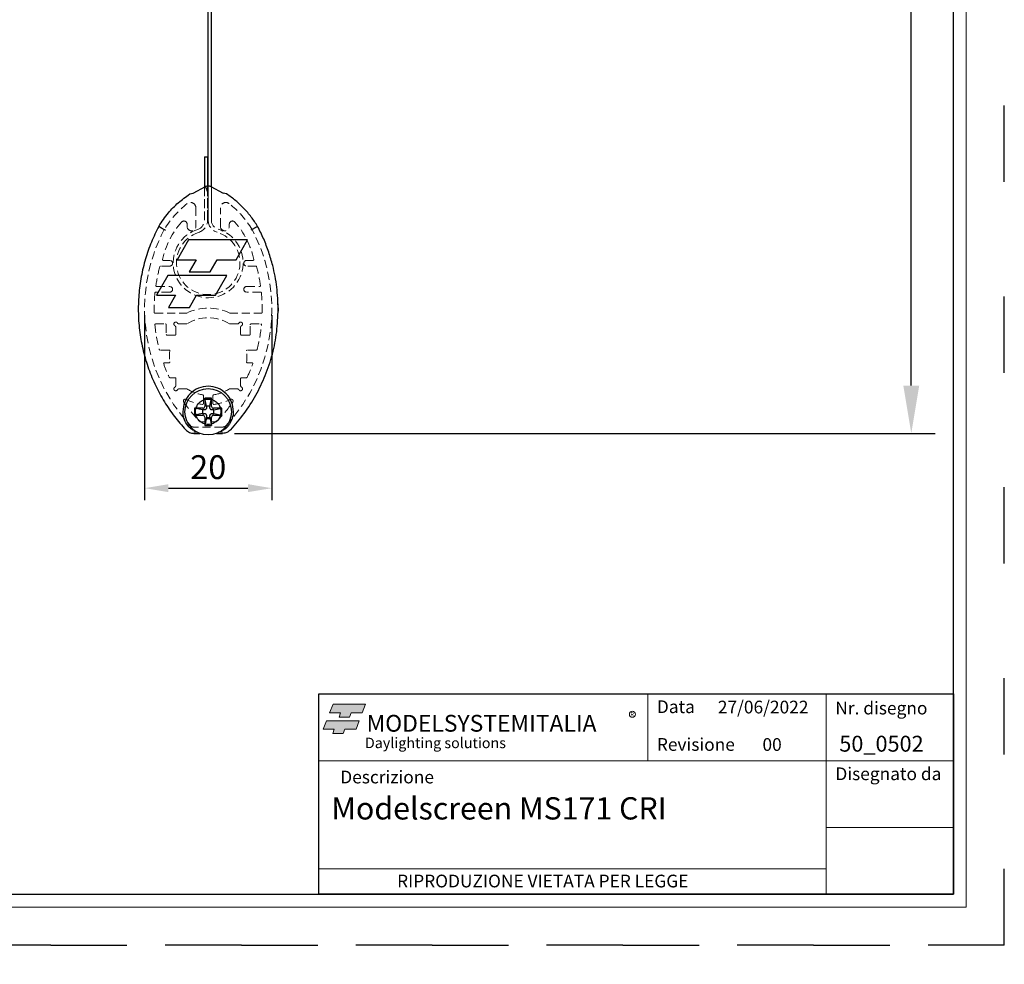
# Model space of a CAD drawing. Units: millimetres. Extents: x -148 to 1980, y -1485 to 562.
# Drawn here: x 1825 to 1980, y -1191 to -1042 of the extents above; entities that cross this region are included whole.
import ezdxf

# ---------------------------------------------------------------- set-up
doc = ezdxf.new("R2010")
doc.units = ezdxf.units.MM
for name, pattern in [('ACAD_ISO03W100', [30, 12, -18]), ('SLD-Center', [19.05, 15.24, -1.27, 1.27, -1.27]), ('SLD-Dashed', [1.905, 1.27, -0.635]), ('SLD-Solid', [0])]:
    doc.linetypes.add(name, pattern=pattern)
for name, color, linetype, lineweight in [('_MSI-linee grosse', 4, 'Continuous', 25), ('_MSI-linee leggere', 2, 'Continuous', 9), ('_MSI-quote e testi', 7, 'Continuous', 5), ('TITTLE BLOCK', 7, 'Continuous', 9)]:
    doc.layers.add(name, color=color, linetype=linetype, lineweight=lineweight)
doc.layers.add('LIVELLO3', color=140, linetype='SLD-Solid')
doc.layers.add('LIVELLO4', color=30, linetype='SLD-Solid')
doc.styles.add('Cartiglio1', font='verdana.ttf')
doc.styles.get("Standard").update_dxf_attribs({"font": 'isocpeur.ttf'})
doc.styles.add('stile1', font='arialbi.ttf')
doc.dimstyles.new('ISO-25 Model System', dxfattribs={"dimscale": 3, "dimtxt": 2.5, "dimasz": 2.5, "dimexe": 1.25, "dimexo": 0.625, "dimtad": 1, "dimtxsty": 'Standard', "dimcen": 2.5, "dimclrd": 8, "dimclre": 8, "dimclrt": 3, "dimadec": 0, "dimazin": 0, "dimtfac": 1, "dimtmove": 0, "dimatfit": 3, "dimfxl": 1, "dimarcsym": 0})

# ---------------------------------------------------------------- blocks, each defined once
blk = doc.blocks.new('_MSI-cartiglio [ITA]_cat tecnico')
at = {"layer": '_MSI-quote e testi', "true_color": 0xff8000}
h = blk.add_hatch(color=30, dxfattribs=at)
h.paths.add_polyline_path([(-97.59, 29.89), (-98.14, 28.53), (-96.41, 28.53), (-96.63, 27.87), (-95, 27.87), (-94.75, 28.53), (-92.98, 28.53), (-92.46, 29.89)])
h.paths.add_polyline_path([(-97.4, 25.94), (-97.63, 25.28), (-96, 25.28), (-95.74, 25.94), (-93.97, 25.94), (-93.46, 27.29), (-98.59, 27.29), (-99.14, 25.94)])
at = {"layer": '_MSI-linee grosse'}
blk.add_lwpolyline([(-99.81, 31.5), (0, 31.5), (0, 0), (-99.81, 0)], close=True, dxfattribs=at)
at = {"layer": '_MSI-linee leggere', "color": 154, "true_color": 0x0052a8}
blk.add_circle((-50.49, 28.31), 0.48, dxfattribs=at)
at = {"layer": '_MSI-quote e testi'}
for points in [[(-48.05, 31.5), (-48.05, 21)], [(-20.03, 31.5), (-20.03, 0)], [(0, 21), (-99.81, 21)], [(-20.03, 10.5), (0, 10.5)], [(-20.03, 4), (-99.81, 4)]]:
    blk.add_lwpolyline(points, dxfattribs=at)
at = {"layer": '_MSI-quote e testi', "color": 30, "true_color": 0xff8000}
for points in [[(-98.14, 28.53), (-97.59, 29.89), (-92.46, 29.89), (-92.98, 28.53), (-94.75, 28.53), (-95, 27.87), (-96.63, 27.87), (-96.41, 28.53), (-98.14, 28.53)], [(-99.14, 25.94), (-98.59, 27.29), (-93.46, 27.29), (-93.97, 25.94), (-95.74, 25.94), (-96, 25.28), (-97.63, 25.28), (-97.4, 25.94), (-99.14, 25.94)]]:
    blk.add_lwpolyline(points, dxfattribs=at)
at = {"layer": '_MSI-linee leggere', "color": 154, "true_color": 0x0052a8, "style": 'stile1'}
blk.add_text('R', height=0.66, dxfattribs=at).set_placement((-50.83, 27.99))
at = {"layer": '_MSI-quote e testi', "attachment_point": 1, "style": 'Cartiglio1'}
for s, insert, char_height, width in [('Data', (-46.65, 30.49), 2, 16.5702), ('Nr. disegno', (-18.58, 30.28), 2, 57.5), ('Revisione ', (-46.65, 24.56), 2, 16.5702), ('Descrizione', (-96.45, 19.44), 2, 57.5), ('Disegnato da', (-18.57, 19.95), 2, 18.1743), ('{\\H0.8x;RIPRODUZIONE VIETATA PER LEGGE}', (-87.51, 3.09), 2.5, 56.5959)]:
    blk.add_mtext(s, dxfattribs=dict(at, insert=insert, char_height=char_height, width=width))
at = {"layer": '_MSI-quote e testi', "color": 154, "true_color": 0x0052a8, "char_height": 2.64, "attachment_point": 1, "style": 'Cartiglio1'}
for s, insert, width in [('{\\fArial|b1|i1|c0|p34;\\C154;\\c10899968;MODELSYSTEMITALIA\\fArial|b0|i1|c0|p34;\\H0.625x;\\~}', (-92.31, 28.21), 40.8859), ('{\\fArial|b0|i1|c0|p34;\\H0.625x;\\C154;\\c10899968;Daylighting solutions}', (-92.57, 24.63), 22.5061)]:
    blk.add_mtext(s, dxfattribs=dict(at, insert=insert, width=width))
at = {"layer": '_MSI-quote e testi', "style": 'Cartiglio1'}
for tag, p, height in [('DATA', (-37.06, 28.44), 2), ('DISEGNO', (-19.95, 22.43), 3), ('REV', (-30.04, 22.55), 2), ('DIS', (-18.56, 12.98), 3), ('DESCRIZIONE-1', (-97.86, 11.77), 3.5), ('DESCRIZIONE-2', (-97.86, 5.78), 2.5)]:
    blk.add_attdef(tag, p, '', height=height, dxfattribs=at)
blk = doc.blocks.new('*D160')
at = {"color": 8, "lineweight": -2, "transparency": 16777216}
for p, q in [((1844.78, -1088.95), (1844.78, -1118.02)), ((1864.78, -1088.95), (1864.78, -1118.02)), ((1848.53, -1116.15), (1861.03, -1116.15))]:
    blk.add_line(p, q, dxfattribs=at)
at = {"color": 8, "transparency": 16777216}
for points in [[(1848.53, -1115.52), (1848.53, -1116.77), (1844.78, -1116.15)], [(1861.03, -1115.52), (1861.03, -1116.77), (1864.78, -1116.15)]]:
    blk.add_solid(points, dxfattribs=at)
at = {"layer": 'Defpoints', "color": 0, "transparency": 16777216}
for p in [(1844.78, -1088.01), (1864.78, -1088.01), (1864.78, -1116.15)]:
    blk.add_point(p, dxfattribs=at)
at = {"color": 2, "transparency": 16777216, "insert": (1854.78, -1113.33), "char_height": 3.75, "attachment_point": 5}
blk.add_mtext('20', dxfattribs=at)
blk = doc.blocks.new('*D165')
at = {"color": 8, "lineweight": -2, "transparency": 16777216}
for p, q in [((1871.9, -926.75), (1969.12, -926.75)), ((1965.37, -1100.03), (1965.37, -934.25)), ((1858.91, -1107.53), (1969.12, -1107.53))]:
    blk.add_line(p, q, dxfattribs=at)
at = {"color": 8, "transparency": 16777216}
for points in [[(1964.12, -934.25), (1966.62, -934.25), (1965.37, -926.75)], [(1964.12, -1100.03), (1966.62, -1100.03), (1965.37, -1107.53)]]:
    blk.add_solid(points, dxfattribs=at)
at = {"layer": 'Defpoints', "color": 0, "transparency": 16777216}
for p in [(1870.03, -926.75), (1965.37, -926.75), (1857.03, -1107.53)]:
    blk.add_point(p, dxfattribs=at)
at = {"color": 3, "transparency": 16777216, "insert": (1959.75, -1017.14), "char_height": 7.5, "attachment_point": 5, "rotation": 90}
blk.add_mtext('H1', dxfattribs=at)
blk = doc.blocks.new('A$C5da77732')
at = {"color": 7, "linetype": 'SLD-Dashed', "lineweight": 18}
for p, q in [((-36.43, -87.84), (-36.43, -90.74)), ((-32.57, -90.74), (-32.57, -87.84)), ((-37.82, -90.74), (-37.82, -90.4)), ((-31.18, -90.4), (-31.18, -90.74)), ((-40.55, -96.99), (-41.98, -96.99)), ((-41.56, -96.09), (-40.55, -96.09)), ((-28.45, -96.09), (-27.44, -96.09)), ((-27.02, -96.99), (-28.45, -96.99)), ((-42.6, -100.19), (-40.55, -100.19)), ((-28.45, -100.19), (-26.4, -100.19)), ((-40.55, -101.09), (-42.75, -101.09)), ((-26.25, -101.09), (-28.45, -101.09)), ((-42.87, -104.39), (-37.89, -104.39)), ((-31.11, -104.39), (-26.13, -104.39)), ((-42.76, -106.09), (-41.22, -106.09)), ((-41.1, -106.21), (-41.1, -107.72)), ((-39.6, -107.72), (-39.6, -106.61)), ((-39.08, -106.09), (-37.85, -106.09)), ((-31.15, -106.09), (-29.92, -106.09)), ((-29.4, -106.61), (-29.4, -107.72)), ((-27.9, -107.72), (-27.9, -106.21)), ((-27.77, -106.09), (-26.24, -106.09)), ((-40.97, -107.84), (-39.72, -107.84)), ((-29.27, -107.84), (-28.02, -107.84)), ((-40.66, -110.19), (-42.08, -110.19)), ((-26.92, -110.19), (-28.34, -110.19)), ((-41.38, -112.19), (-40.66, -112.19)), ((-28.34, -112.19), (-27.62, -112.19)), ((-39.72, -114.54), (-40.52, -114.54)), ((-28.48, -114.54), (-29.27, -114.54)), ((-39.6, -115.77), (-39.6, -114.66)), ((-29.4, -114.66), (-29.4, -115.77)), ((-37.85, -116.29), (-39.08, -116.29)), ((-35.25, -117.37), (-35.25, -118.58)), ((-33.75, -118.58), (-33.75, -117.37)), ((-29.92, -116.29), (-31.15, -116.29)), ((-32.24, -122.3), (-36.76, -122.3)), ((-35, -121.5), (-35.68, -121.5)), ((-35, -121.5), (-35, -121.15)), ((-34.85, -121), (-34.15, -121)), ((-34, -121.15), (-34, -121.5)), ((-33.32, -121.5), (-34, -121.5))]:
    blk.add_line(p, q, dxfattribs=at)
at = {"color": 7, "linetype": 'SLD-Solid', "lineweight": 25}
for p, q in [((-33.96, -117.74), (-35.04, -117.74)), ((-35.04, -117.74), (-35.04, -119.05)), ((-34.78, -119), (-35.04, -117.74)), ((-34.78, -119), (-34.78, -119.3)), ((-34.22, -119), (-34.78, -119)), ((-34.22, -119), (-33.96, -117.74)), ((-34.22, -119.3), (-34.22, -119)), ((-33.96, -119.05), (-33.96, -117.74)), ((-35.34, -119.35), (-36.65, -119.35)), ((-36.65, -119.35), (-36.65, -120.43)), ((-35.39, -119.6), (-36.65, -119.35)), ((-35.39, -120.17), (-36.65, -120.43)), ((-36.65, -120.43), (-35.34, -120.43)), ((-35.09, -119.6), (-35.39, -119.6)), ((-35.39, -119.6), (-35.39, -120.17)), ((-35.39, -120.17), (-35.09, -120.17)), ((-35.04, -120.73), (-35.04, -122.04)), ((-34.78, -120.78), (-35.04, -122.04)), ((-34.78, -120.48), (-34.78, -120.78)), ((-34.78, -120.78), (-34.22, -120.78)), ((-34.22, -120.78), (-34.22, -120.48)), ((-34.22, -120.78), (-33.96, -122.04)), ((-33.96, -122.04), (-33.96, -120.73)), ((-33.61, -119.6), (-33.91, -119.6)), ((-33.91, -120.17), (-33.61, -120.17)), ((-32.35, -119.35), (-33.66, -119.35)), ((-33.66, -120.43), (-32.35, -120.43)), ((-33.61, -119.6), (-32.35, -119.35)), ((-33.61, -120.17), (-33.61, -119.6)), ((-33.61, -120.17), (-32.35, -120.43)), ((-32.35, -120.43), (-32.35, -119.35)), ((-35.04, -122.04), (-33.96, -122.04))]:
    blk.add_line(p, q, dxfattribs=at)
blk.add_circle((-34.5, -119.89), 3.65, dxfattribs=at)
at = {"color": 7, "linetype": 'SLD-Center'}
blk.add_circle((-34.5, -119.89), 2, dxfattribs=at)
blk.add_circle((-34.5, -119.89), 2, dxfattribs=at)
at = {"color": 7, "linetype": 'SLD-Dashed', "lineweight": 18}
for centre, radius, start, end in [((-28.7, -98.84), 14.8, 127.956, 149.1048), ((-28.7, -98.84), 14.8, 127.956, 149.1048), ((-37.28, -87.84), 0.853, 0, 127.956), ((-37.28, -87.84), 0.853, 0, 127.956), ((-31.72, -87.84), 0.853, 52.044, 180), ((-31.72, -87.84), 0.853, 52.044, 180), ((-40.3, -98.84), 14.8, 30.8952, 52.044), ((-40.3, -98.84), 14.8, 30.8952, 52.044), ((-17.65, -103.76), 26.85, 152.1961, 222.9417), ((-17.65, -103.76), 26.85, 152.1961, 222.9417), ((-28.7, -98.84), 13.3, 138.7598, 167.3957), ((-28.7, -98.84), 13.3, 138.7598, 167.3957), ((-38.32, -90.4), 0.5, 0, 138.7598), ((-38.32, -90.4), 0.5, 0, 138.7598), ((-37.12, -90.74), 0.7, 180, 0), ((-37.12, -90.74), 0.7, 180, 0), ((-31.88, -90.74), 0.7, 180, 0), ((-31.88, -90.74), 0.7, 180, 0), ((-51.35, -103.76), 26.85, 317.0583, 27.8039), ((-51.35, -103.76), 26.85, 317.0583, 27.8039), ((-30.68, -90.4), 0.5, 41.2402, 180), ((-30.68, -90.4), 0.5, 41.2402, 180), ((-40.3, -98.84), 13.3, 12.6043, 41.2402), ((-40.3, -98.84), 13.3, 12.6043, 41.2402), ((-41.56, -95.96), 0.125, 167.3957, 270), ((-41.56, -95.96), 0.125, 167.3957, 270), ((-27.44, -95.96), 0.125, 270, 12.6043), ((-27.44, -95.96), 0.125, 270, 12.6043), ((-17.65, -103.76), 25.35, 164.7146, 171.5651), ((-17.65, -103.76), 25.35, 164.7146, 171.5651), ((-41.98, -97.11), 0.125, 90, 164.7146), ((-41.98, -97.11), 0.125, 90, 164.7146), ((-40.55, -96.54), 0.45, 270, 90), ((-40.55, -96.54), 0.45, 270, 90), ((-28.45, -96.54), 0.45, 90, 270), ((-28.45, -96.54), 0.45, 90, 270), ((-27.02, -97.11), 0.125, 15.2854, 90), ((-27.02, -97.11), 0.125, 15.2854, 90), ((-51.35, -103.76), 25.35, 8.4349, 15.2854), ((-51.35, -103.76), 25.35, 8.4349, 15.2854), ((-42.6, -100.06), 0.125, 171.5651, 270), ((-42.6, -100.06), 0.125, 171.5651, 270), ((-40.55, -100.64), 0.45, 270, 90), ((-40.55, -100.64), 0.45, 270, 90), ((-28.45, -100.64), 0.45, 90, 270), ((-28.45, -100.64), 0.45, 90, 270), ((-26.4, -100.06), 0.125, 270, 8.4349), ((-26.4, -100.06), 0.125, 270, 8.4349), ((-17.65, -103.76), 25.35, 174.1976, 181.135), ((-17.65, -103.76), 25.35, 174.1976, 181.135), ((-42.75, -101.21), 0.125, 90, 174.1976), ((-42.75, -101.21), 0.125, 90, 174.1976), ((-26.25, -101.21), 0.125, 5.8024, 90), ((-26.25, -101.21), 0.125, 5.8024, 90), ((-51.35, -103.76), 25.35, 358.865, 5.8024), ((-51.35, -103.76), 25.35, 358.865, 5.8024), ((-34.5, -111.19), 7.6, 63.4746, 116.5254), ((-34.5, -111.19), 7.6, 63.4746, 116.5254), ((-42.87, -104.26), 0.125, 181.135, 270), ((-42.87, -104.26), 0.125, 181.135, 270), ((-34.5, -111.19), 6.1, 56.727, 123.273), ((-34.5, -111.19), 6.1, 56.727, 123.273), ((-26.13, -104.26), 0.125, 270, 358.865), ((-26.13, -104.26), 0.125, 270, 358.865), ((-42.76, -106.21), 0.125, 90, 185.5727), ((-42.76, -106.21), 0.125, 90, 185.5727), ((-17.65, -103.76), 25.35, 185.5727, 194.4614), ((-17.65, -103.76), 25.35, 185.5727, 194.4614), ((-41.22, -106.21), 0.125, 0, 90), ((-41.22, -106.21), 0.125, 0, 90), ((-39.6, -106.09), 0.3, 30, 240), ((-39.6, -106.09), 0.3, 30, 240), ((-39.9, -106.61), 0.3, 0, 60), ((-39.9, -106.61), 0.3, 0, 60), ((-39.08, -105.79), 0.3, 210, 270), ((-39.08, -105.79), 0.3, 210, 270), ((-29.92, -105.79), 0.3, 270, 330), ((-29.92, -105.79), 0.3, 270, 330), ((-29.4, -106.09), 0.3, 300, 150), ((-29.4, -106.09), 0.3, 300, 150), ((-29.1, -106.61), 0.3, 120, 180), ((-29.1, -106.61), 0.3, 120, 180), ((-27.77, -106.21), 0.125, 90, 180), ((-27.77, -106.21), 0.125, 90, 180), ((-51.35, -103.76), 25.35, 345.5386, 354.4273), ((-51.35, -103.76), 25.35, 345.5386, 354.4273), ((-26.24, -106.21), 0.125, 354.4273, 90), ((-26.24, -106.21), 0.125, 354.4273, 90), ((-40.97, -107.72), 0.125, 180, 270), ((-40.97, -107.72), 0.125, 180, 270), ((-39.72, -107.72), 0.125, 270, 0), ((-39.72, -107.72), 0.125, 270, 0), ((-29.27, -107.72), 0.125, 180, 270), ((-29.27, -107.72), 0.125, 180, 270), ((-28.02, -107.72), 0.125, 270, 0), ((-28.02, -107.72), 0.125, 270, 0), ((-42.08, -110.06), 0.125, 194.4614, 270), ((-42.08, -110.06), 0.125, 194.4614, 270), ((-40.66, -110.31), 0.125, 351.9196, 90), ((-40.66, -110.31), 0.125, 351.9196, 90), ((-34.5, -111.19), 6.1, 171.9196, 188.0804), ((-34.5, -111.19), 6.1, 171.9196, 188.0804), ((-28.34, -110.31), 0.125, 90, 188.0804), ((-28.34, -110.31), 0.125, 90, 188.0804), ((-34.5, -111.19), 6.1, 351.9196, 8.0804), ((-34.5, -111.19), 6.1, 351.9196, 8.0804), ((-26.92, -110.06), 0.125, 270, 345.5386), ((-26.92, -110.06), 0.125, 270, 345.5386), ((-41.38, -112.31), 0.125, 90, 199.8111), ((-41.38, -112.31), 0.125, 90, 199.8111), ((-17.65, -103.76), 25.35, 199.8111, 204.9631), ((-17.65, -103.76), 25.35, 199.8111, 204.9631), ((-40.66, -112.06), 0.125, 270, 8.0804), ((-40.66, -112.06), 0.125, 270, 8.0804), ((-28.34, -112.06), 0.125, 171.9196, 270), ((-28.34, -112.06), 0.125, 171.9196, 270), ((-51.35, -103.76), 25.35, 335.0369, 340.1889), ((-51.35, -103.76), 25.35, 335.0369, 340.1889), ((-27.62, -112.31), 0.125, 340.1889, 90), ((-27.62, -112.31), 0.125, 340.1889, 90), ((-40.52, -114.41), 0.125, 204.9631, 270), ((-40.52, -114.41), 0.125, 204.9631, 270), ((-39.72, -114.66), 0.125, 0, 90), ((-39.72, -114.66), 0.125, 0, 90), ((-29.27, -114.66), 0.125, 90, 180), ((-29.27, -114.66), 0.125, 90, 180), ((-28.48, -114.41), 0.125, 270, 335.0369), ((-28.48, -114.41), 0.125, 270, 335.0369), ((-39.6, -116.29), 0.3, 120, 330), ((-39.6, -116.29), 0.3, 120, 330), ((-39.9, -115.77), 0.3, 300, 0), ((-39.9, -115.77), 0.3, 300, 0), ((-29.4, -116.29), 0.3, 210, 60), ((-29.4, -116.29), 0.3, 210, 60), ((-29.1, -115.77), 0.3, 180, 240), ((-29.1, -115.77), 0.3, 180, 240), ((-39.08, -116.59), 0.3, 90, 150), ((-39.08, -116.59), 0.3, 90, 150), ((-34.5, -111.19), 6.1, 236.727, 261.7206), ((-34.5, -111.19), 6.1, 236.727, 261.7206), ((-35.4, -117.37), 0.15, 0, 81.7206), ((-35.4, -117.37), 0.15, 0, 81.7206), ((-33.6, -117.37), 0.15, 98.2794, 180), ((-33.6, -117.37), 0.15, 98.2794, 180), ((-34.5, -111.19), 6.1, 278.2794, 303.273), ((-34.5, -111.19), 6.1, 278.2794, 303.273), ((-29.92, -116.59), 0.3, 30, 90), ((-29.92, -116.59), 0.3, 30, 90), ((-38.11, -118.21), 0.3, 62.7923, 215.2287), ((-38.11, -118.21), 0.3, 62.7923, 215.2287), ((-17.65, -103.76), 25.35, 215.2287, 224.1904), ((-17.65, -103.76), 25.35, 215.2287, 224.1904), ((-34.5, -111.19), 7.6, 242.7923, 263.0614), ((-34.5, -111.19), 7.6, 242.7923, 263.0614), ((-35.4, -118.58), 0.15, 263.0614, 0), ((-35.4, -118.58), 0.15, 263.0614, 0), ((-33.6, -118.58), 0.15, 180, 276.9386), ((-33.6, -118.58), 0.15, 180, 276.9386), ((-34.5, -111.19), 7.6, 276.9386, 297.2077), ((-34.5, -111.19), 7.6, 276.9386, 297.2077), ((-51.35, -103.76), 25.35, 315.8096, 324.7713), ((-51.35, -103.76), 25.35, 315.8096, 324.7713), ((-30.89, -118.21), 0.3, 324.7713, 117.2077), ((-30.89, -118.21), 0.3, 324.7713, 117.2077), ((-36.76, -121.55), 0.75, 222.9417, 270), ((-36.76, -121.55), 0.75, 222.9417, 270), ((-35.68, -121.3), 0.2, 224.1904, 270), ((-35.68, -121.3), 0.2, 224.1904, 270), ((-34.85, -121.15), 0.15, 90, 180), ((-34.85, -121.15), 0.15, 90, 180), ((-34.15, -121.15), 0.15, 0, 90), ((-34.15, -121.15), 0.15, 0, 90), ((-33.32, -121.3), 0.2, 270, 315.8096), ((-33.32, -121.3), 0.2, 270, 315.8096), ((-32.24, -121.55), 0.75, 270, 317.0583), ((-32.24, -121.55), 0.75, 270, 317.0583)]:
    blk.add_arc(centre, radius, start, end, dxfattribs=at)
at = {"color": 7, "linetype": 'SLD-Solid', "lineweight": 25}
for centre, start, end in [((-35.34, -119.05), 269.9139, 0.0861), ((-33.66, -119.05), 179.9139, 270.0861), ((-35.34, -120.73), 359.9139, 90.0861), ((-33.66, -120.73), 89.9139, 180.0861)]:
    blk.add_arc(centre, 0.302, start, end, dxfattribs=at)
for points in [[(-34.78, -119.3), (-34.79, -119.34), (-34.8, -119.4), (-34.85, -119.5), (-34.93, -119.56), (-35.01, -119.6), (-35.06, -119.6), (-35.09, -119.6)], [(-35.09, -120.17), (-35.05, -120.18), (-34.98, -120.18), (-34.89, -120.24), (-34.83, -120.31), (-34.79, -120.4), (-34.79, -120.45), (-34.78, -120.48)], [(-33.91, -119.6), (-33.95, -119.6), (-34.02, -119.59), (-34.11, -119.54), (-34.17, -119.46), (-34.21, -119.38), (-34.21, -119.32), (-34.22, -119.3)], [(-34.22, -120.48), (-34.21, -120.44), (-34.2, -120.37), (-34.15, -120.28), (-34.07, -120.21), (-33.99, -120.18), (-33.94, -120.17), (-33.91, -120.17)]]:
    blk.add_open_spline(points, degree=3, knots=[0, 0, 0, 0, 0.21679, 0.432991, 0.654685, 0.859159, 1, 1, 1, 1], dxfattribs=at)
at = {"layer": 'LIVELLO3', "linetype": 'SLD-Dashed', "lineweight": 18}
for p, q in [((-34.5, 0), (-34.5, -89.76)), ((-34, -5.85), (-34, -89.76)), ((-35.1, -89.79), (-35.1, -79.79)), ((-34.6, -79.79), (-35.1, -79.79)), ((-34.6, -89.79), (-34.6, -79.79)), ((-35.1, -84.58), (-35.1, -89.79)), ((-34.6, -84.41), (-34.6, -89.79)), ((-34.5, -89.76), (-34.5, -84.41)), ((-34, -89.76), (-34, -84.53))]:
    blk.add_line(p, q, dxfattribs=at)
at = {"layer": 'LIVELLO3', "linetype": 'SLD-Solid', "lineweight": 25}
for p, q in [((-34.5, -84.41), (-34.5, -50.22)), ((-34, -84.53), (-34, -50.22)), ((-35.1, -79.79), (-35.1, -84.58)), ((-35.1, -79.79), (-34.6, -79.79)), ((-34.6, -79.79), (-34.6, -84.41))]:
    blk.add_line(p, q, dxfattribs=at)
at = {"layer": 'LIVELLO3', "linetype": 'SLD-Dashed', "lineweight": 18}
for centre, radius, start, end in [((-36.6, -89.79), 1.5, 287.4576, 0), ((-36.6, -89.79), 1.5, 287.4576, 0), ((-36.6, -89.79), 2, 287.4576, 0), ((-36.6, -89.79), 2, 287.4576, 0), ((-32.5, -89.76), 2, 180, 253.3985), ((-32.5, -89.76), 2, 180, 253.3985), ((-32.5, -89.76), 1.5, 180, 253.3985), ((-32.5, -89.76), 1.5, 180, 253.3985), ((-34.5, -96.47), 5.5, 107.4576, 73.3985), ((-34.5, -96.47), 5.5, 107.4576, 73.3985), ((-34.5, -96.47), 5, 107.4576, 73.3985), ((-34.5, -96.47), 5, 107.4576, 73.3985)]:
    blk.add_arc(centre, radius, start, end, dxfattribs=at)
at = {"layer": 'LIVELLO4', "linetype": 'SLD-Solid', "lineweight": 25}
for p, q in [((-36.88, -85.52), (-34.9, -84.49)), ((-34.1, -84.49), (-32.12, -85.52)), ((-37.4, -85.64), (-36.88, -85.52)), ((-31.6, -85.64), (-32.12, -85.52)), ((-26.91, -90.84), (-26.73, -90.74)), ((-37.61, -92.88), (-39.4, -95.98)), ((-28.31, -92.88), (-37.61, -92.88)), ((-30.1, -95.98), (-28.31, -92.88)), ((-39.4, -95.98), (-36.4, -95.98)), ((-36.4, -95.98), (-37.5, -97.88)), ((-34.2, -97.88), (-33.1, -95.98)), ((-33.1, -95.98), (-30.1, -95.98)), ((-40.85, -98.48), (-42.64, -101.58)), ((-31.55, -98.48), (-40.85, -98.48)), ((-37.5, -97.88), (-34.2, -97.88)), ((-33.34, -101.58), (-31.55, -98.48)), ((-42.64, -101.58), (-39.64, -101.58)), ((-39.64, -101.58), (-40.73, -103.48)), ((-37.43, -103.48), (-36.34, -101.58)), ((-36.34, -101.58), (-33.34, -101.58)), ((-40.73, -103.48), (-37.43, -103.48)), ((-23.55, -102.94), (-23.52, -104.07)), ((-38.5, -119.89), (-38.47, -120.39)), ((-30.53, -120.39), (-30.5, -119.89)), ((-36.76, -122.8), (-36.54, -122.84)), ((-36.26, -123.08), (-36.76, -123.08)), ((-36.76, -123.29), (-35.83, -123.29)), ((-33.17, -123.29), (-32.24, -123.29)), ((-32.24, -123.08), (-32.88, -123.08)), ((-32.45, -122.84), (-32.24, -122.8))]:
    blk.add_line(p, q, dxfattribs=at)
at = {"layer": 'LIVELLO4', "linetype": 'SLD-Solid', "lineweight": 25, "flags": 128}
blk.add_lwpolyline([(-42.09, -90.84), (-42.17, -90.8), (-42.22, -90.77), (-42.27, -90.74)], dxfattribs=at)
at = {"layer": 'LIVELLO4', "linetype": 'SLD-Solid', "lineweight": 25}
for points, knots in [([(-34.1, -84.49), (-34.17, -84.46), (-34.29, -84.42), (-34.5, -84.4), (-34.71, -84.42), (-34.83, -84.46), (-34.9, -84.49)], [0, 0, 0, 0, 0.246486, 0.500153, 0.754257, 1, 1, 1, 1]), ([(-34.5, -85.44), (-34.55, -85.33), (-34.63, -85.15), (-34.72, -84.94), (-34.78, -84.8), (-34.83, -84.68), (-34.88, -84.56), (-34.89, -84.54), (-34.9, -84.53)], [0, 0, 0, 0, 0.239697, 0.368515, 0.5, 0.631485, 0.760303, 1, 1, 1, 1]), ([(-42.27, -90.74), (-41.79, -90.02), (-40.9, -88.68), (-39.23, -86.98), (-38.01, -86.09), (-37.4, -85.65)], [0, 0, 0, 0, 0.366181, 0.679947, 1, 1, 1, 1]), ([(-26.73, -90.74), (-27.05, -90.24), (-27.69, -89.25), (-28.86, -87.9), (-30.15, -86.68), (-31.12, -85.99), (-31.6, -85.65)], [0, 0, 0, 0, 0.249126, 0.499964, 0.750103, 1, 1, 1, 1]), ([(-42.27, -90.74), (-42.68, -91.56), (-43.49, -93.22), (-44.41, -95.87), (-45.08, -98.65), (-45.46, -101.53), (-45.54, -104.47), (-45.31, -107.42), (-44.77, -110.32), (-43.93, -113.14), (-42.81, -115.82), (-41.43, -118.33), (-39.86, -120.65), (-38.64, -122.04), (-38.04, -122.73)], [0, 0, 0, 0, 0.079831, 0.161161, 0.243896, 0.328715, 0.414123, 0.5, 0.585893, 0.671301, 0.756104, 0.838854, 0.920176, 1, 1, 1, 1]), ([(-42.09, -90.84), (-42.08, -90.85), (-42.06, -90.86), (-41.95, -90.93), (-41.84, -90.99), (-41.7, -91.08), (-41.5, -91.19), (-41.34, -91.29), (-41.23, -91.36)], [0, 0, 0, 0, 0.239697, 0.368515, 0.5, 0.631485, 0.760303, 1, 1, 1, 1]), ([(-26.91, -90.84), (-26.92, -90.85), (-26.94, -90.86), (-27.05, -90.93), (-27.16, -90.99), (-27.3, -91.08), (-27.5, -91.19), (-27.66, -91.29), (-27.77, -91.36)], [0, 0, 0, 0, 0.239697, 0.368515, 0.5, 0.631485, 0.760303, 1, 1, 1, 1]), ([(-23.5, -103.76), (-23.54, -102.6), (-23.62, -100.29), (-24.21, -97.29), (-24.96, -94.78), (-25.74, -92.71), (-26.4, -91.4), (-26.73, -90.74)], [0, 0, 0, 0, 0.255804, 0.511542, 0.674524, 0.837001, 1, 1, 1, 1]), ([(-30.96, -122.73), (-30.24, -121.89), (-28.76, -120.2), (-26.95, -117.31), (-25.44, -114.18), (-24.34, -110.83), (-23.63, -107.32), (-23.54, -104.95), (-23.5, -103.76)], [0, 0, 0, 0, 0.159431, 0.322294, 0.488297, 0.658324, 0.82899, 1, 1, 1, 1]), ([(-37.53, -122.26), (-37.75, -121.98), (-38.19, -121.42), (-38.37, -120.74), (-38.47, -120.39)], [0, 0, 0, 0, 0.495285, 1, 1, 1, 1]), ([(-31.47, -122.26), (-31.35, -122.13), (-31.23, -121.97), (-31.03, -121.68), (-30.75, -121.23), (-30.62, -120.73), (-30.53, -120.39)], [0, 0, 0, 0, 0.250425, 0.279173, 0.501429, 1, 1, 1, 1]), ([(-37.53, -122.26), (-37.42, -122.38), (-37.19, -122.62), (-36.9, -122.74), (-36.76, -122.8)], [0, 0, 0, 0, 0.49864, 1, 1, 1, 1]), ([(-32.24, -122.8), (-32.1, -122.74), (-31.81, -122.62), (-31.58, -122.38), (-31.47, -122.26)], [0, 0, 0, 0, 0.501272, 1, 1, 1, 1]), ([(-38.04, -122.73), (-37.95, -122.81), (-37.78, -122.98), (-37.46, -123.15), (-37.12, -123.27), (-36.88, -123.28), (-36.76, -123.29)], [0, 0, 0, 0, 0.251518, 0.500004, 0.748667, 1, 1, 1, 1]), ([(-30.96, -122.73), (-31.05, -122.81), (-31.22, -122.98), (-31.54, -123.15), (-31.88, -123.27), (-32.12, -123.28), (-32.24, -123.29)], [0, 0, 0, 0, 0.251333, 0.499996, 0.748482, 1, 1, 1, 1])]:
    blk.add_open_spline(points, degree=3, knots=knots, dxfattribs=at)
blk.add_open_spline([(-30.5, -119.89), (-30.56, -119.37), (-30.69, -118.32), (-31.6, -116.98), (-32.93, -116.1), (-34.5, -115.78), (-36.07, -116.1), (-37.4, -116.98), (-38.31, -118.32), (-38.44, -119.37), (-38.5, -119.89)], degree=3, dxfattribs=at)

msp = doc.modelspace()

# ---------------------------------------------------------------- linework, layer by layer
at = {"layer": '_MSI-linee grosse'}
msp.add_lwpolyline([(1568, -899), (1568, -1180), (1972, -1180), (1972, -899)], close=True, dxfattribs=at)
at = {"layer": '_MSI-quote e testi'}
msp.add_lwpolyline([(1566, -897), (1566, -1182), (1974, -1182), (1974, -897)], close=True, dxfattribs=at)
at = {"layer": 'Defpoints', "linetype": 'ACAD_ISO03W100'}
for points in [[(1560, -891), (1560, -1188), (1980, -1188), (1980, -891)], [(1560, -1188), (1560, -1485), (1980, -1485), (1980, -1188)]]:
    msp.add_lwpolyline(points, close=True, dxfattribs=at)

# ---------------------------------------------------------------- block references
msp.add_blockref('A$C5da77732', (1889.278, -984.245))
at = {"layer": '_MSI-quote e testi'}
ref = msp.add_blockref('_MSI-cartiglio [ITA]_cat tecnico', (1972, -1180), dxfattribs=at)
ref.add_attrib('DESCRIZIONE-1', 'Modelscreen MS171 CRI ', (1874.137, -1168.235), dxfattribs={"layer": 'TITTLE BLOCK', "color": 0, "height": 3.5, "style": 'Cartiglio1'})
ref.add_attrib('REV', '00', (1941.96, -1157.449), dxfattribs={"layer": 'TITTLE BLOCK', "color": 0, "height": 2, "style": 'Cartiglio1'})
ref.add_attrib('DATA', '27/06/2022', (1934.941, -1151.56), dxfattribs={"layer": 'TITTLE BLOCK', "color": 0, "height": 2, "style": 'Cartiglio1'})
ref.add_attrib('DISEGNO', '50_0502', (1954.047, -1157.571), dxfattribs={"layer": 'TITTLE BLOCK', "color": 0, "height": 2.5, "style": 'Cartiglio1'})

# ---------------------------------------------------------------- dimensions: what is measured, and where the dimension line sits
dim = msp.add_linear_dim(base=(1965.372, -926.745), p1=(1857.034, -1107.534), p2=(1870.028, -926.745), angle=90, text='H1', dimstyle='ISO-25 Model System')
dim.commit()
dim.dimension.update_dxf_attribs({"geometry": '*D165', "text_midpoint": (1959.747, -1017.14)})
dim = msp.add_linear_dim(base=(1864.778, -1116.146), p1=(1844.778, -1088.009), p2=(1864.778, -1088.009), dimstyle='ISO-25 Model System', override={"dimscale": 1.5, "dimdec": 0, "dimclrt": 2})
dim.commit()
dim.dimension.update_dxf_attribs({"geometry": '*D160', "text_midpoint": (1854.778, -1113.333)})

doc.saveas('drawing.dxf')
